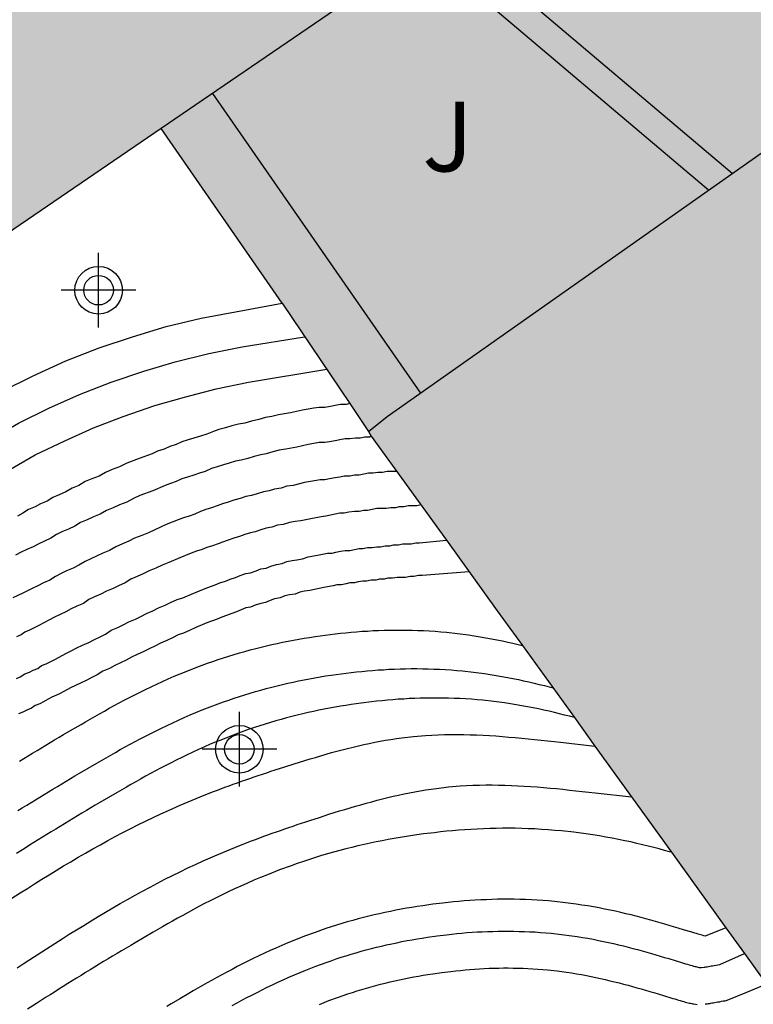
# Model space of a CAD drawing. Units: metres. Extents: x 582043 to 582395, y 4797290 to 4797540.
# Drawn here: x 582209 to 582217, y 4797354 to 4797364 of the extents above; entities that cross this region are included whole.
import ezdxf

# ---------------------------------------------------------------- set-up
doc = ezdxf.new("R2010")
doc.units = ezdxf.units.M
for name, color, linetype in [('060117', 9, 'Continuous'), ('060141', 9, 'Continuous'), ('070105', 6, 'Continuous'), ('070116', 6, 'Continuous'), ('080118', 9, 'Continuous'), ('100301', 7, 'Continuous'), ('990501', 21, 'Continuous'), ('Centroides', 1, 'Continuous')]:
    doc.layers.add(name, color=color, linetype=linetype)
doc.layers.add('080111', color=7, linetype='Continuous', lineweight=30)
doc.styles.add('ARIAL', font='arial.ttf', dxfattribs={"height": 1})

# ---------------------------------------------------------------- blocks, each defined once
blk = doc.blocks.new('Centroide')
for points in [[(0, -0.402), (0, 0.402)], [(0.402, 0), (-0.402, 0)]]:
    blk.add_lwpolyline(points)
for radius in [0.256, 0.159]:
    blk.add_circle((0, 0), radius)

msp = doc.modelspace()

# ---------------------------------------------------------------- hatches: boundary and pattern name
at = {"layer": '990501'}
h = msp.add_hatch(color=256, dxfattribs=at)
h.paths.add_polyline_path([(582310.848, 4797461.983), (582306.822, 4797459.147), (582286.09, 4797441.82), (582276.93, 4797434.16), (582277.25, 4797433.84), (582267.29, 4797425.45), (582267.66, 4797422.29), (582248.08, 4797405.66), (582248.7, 4797402.97), (582248.01, 4797402.43), (582223.37, 4797384.97), (582199.64, 4797368.96), (582206.58, 4797361.15), (582206.9, 4797360.79), (582210.508, 4797363.253), (582211.81, 4797361.37), (582212.54, 4797360.29), (582212.74, 4797359.99), (582212.94, 4797360.15), (582229.27, 4797371.65), (582228.64, 4797372.52), (582251.19, 4797387.98), (582260.91, 4797394.65), (582260.74, 4797394.87), (582281.93, 4797407.11), (582279, 4797411.94), (582276.08, 4797416.78), (582277.93, 4797417.86), (582279.78, 4797418.94), (582285.23, 4797422.14), (582285.82, 4797422.49), (582287.77, 4797419.31), (582289.45, 4797420.52), (582292.15, 4797422.53), (582294.144, 4797424.013), (582292.6, 4797426.15), (582294.1, 4797427.39), (582298.056, 4797430.674), (582305.673, 4797436.996), (582323.09, 4797438.567), (582322.735, 4797439.248), (582322.707, 4797439.302), (582321.301, 4797442.032), (582321.3, 4797442.033), (582320.619, 4797443.327), (582319.186, 4797446.048), (582318.552, 4797447.31), (582318.55, 4797447.313), (582317.115, 4797450.002), (582316.496, 4797451.186), (582316.484, 4797451.209), (582315.326, 4797453.407), (582314.416, 4797455.142), (582312.86, 4797458.108), (582312.311, 4797459.153), (582312.294, 4797459.185)], flags=0)
h.paths.add_polyline_path([(582244.561, 4797390.069), (582241.099, 4797387.701), (582238.6, 4797391.28), (582242.17, 4797393.68)], flags=0)
h.paths.add_polyline_path([(582232.722, 4797381.968), (582230.36, 4797385.57), (582226.68, 4797383.14), (582229.208, 4797379.563)], flags=0)
h.paths.add_polyline_path([(582220.86, 4797373.85), (582218.42, 4797377.55), (582214.8, 4797375.05), (582217.351, 4797371.449)], flags=0)
h.paths.add_polyline_path([(582305.459, 4797437.827), (582299.602, 4797432.927), (582293.576, 4797440.13), (582299.372, 4797445.029)], flags=0)
msp.add_hatch(color=256, dxfattribs=at).paths.add_polyline_path([(582212.74, 4797359.99), (582212.94, 4797360.15), (582229.27, 4797371.65), (582228.64, 4797372.52), (582251.19, 4797387.98), (582260.91, 4797394.65), (582280.54, 4797368.21), (582282.682, 4797365.328), (582282.656, 4797365.313), (582282.737, 4797365.171), (582281.248, 4797364.333), (582275.617, 4797361.167), (582275.519, 4797361.32), (582274.01, 4797363.66), (582273.43, 4797363.23), (582264.836, 4797356.907), (582263.893, 4797357.222), (582263.87, 4797356.791), (582263.322, 4797356.367), (582262.901, 4797356.758), (582262.808, 4797356.844), (582260.883, 4797355.408), (582260.903, 4797355.32), (582261.028, 4797354.769), (582260.38, 4797354.3), (582260.099, 4797354.543), (582260.097, 4797353.557), (582239.324, 4797338.724), (582237.981, 4797339.066), (582236.72, 4797338.979), (582236.691, 4797338.978), (582236.663, 4797338.977), (582236.634, 4797338.975), (582236.605, 4797338.974), (582236.576, 4797338.973), (582236.548, 4797338.972), (582236.519, 4797338.971), (582236.49, 4797338.971), (582236.462, 4797338.97), (582236.433, 4797338.97), (582236.404, 4797338.97), (582236.376, 4797338.97), (582236.347, 4797338.97), (582236.319, 4797338.971), (582236.291, 4797338.972), (582236.262, 4797338.973), (582236.234, 4797338.975), (582236.206, 4797338.977), (582236.178, 4797338.979), (582236.15, 4797338.982), (582236.122, 4797338.986), (582236.094, 4797338.99), (582236.045, 4797338.997), (582235.996, 4797339.007), (582235.975, 4797339.011), (582235.954, 4797339.016), (582235.933, 4797339.021), (582235.912, 4797339.026), (582235.891, 4797339.031), (582235.87, 4797339.037), (582235.849, 4797339.043), (582235.828, 4797339.049), (582235.807, 4797339.055), (582235.787, 4797339.061), (582235.766, 4797339.068), (582235.745, 4797339.075), (582235.725, 4797339.081), (582235.704, 4797339.088), (582235.683, 4797339.095), (582235.663, 4797339.102), (582235.642, 4797339.11), (582235.621, 4797339.117), (582235.601, 4797339.124), (582235.58, 4797339.131), (582235.56, 4797339.139), (582235.356, 4797339.211), (582234.698, 4797338.673), (582233.269, 4797340.415), (582230.26, 4797338.267), (582228.002, 4797341.429), (582226.221, 4797340.179), (582225.09, 4797341.777), (582226.821, 4797343.085), (582225.285, 4797345.306), (582223.468, 4797344.073), (582222.33, 4797345.657), (582222.675, 4797345.887), (582223.159, 4797346.21), (582224.151, 4797346.871), (582223.59, 4797347.685), (582222.738, 4797348.923), (582222.563, 4797349.177), (582222.451, 4797349.339), (582221.389, 4797348.646), (582221.069, 4797348.437), (582221.029, 4797348.492), (582218.641, 4797351.803), (582218.189, 4797352.429), (582217.969, 4797352.734), (582217.496, 4797353.39), (582217.027, 4797354.04), (582216.79, 4797354.369), (582216.589, 4797354.647), (582216.003, 4797355.46), (582215.179, 4797356.602), (582214.957, 4797356.91), (582214.398, 4797357.685), (582214.127, 4797358.061), (582213.58, 4797358.82), (582212.77, 4797359.94)], flags=0)

# ---------------------------------------------------------------- linework, layer by layer
at = {"layer": '060117', "flags": 128}
for points in [[(582207.713, 4797359.748), (582208.13, 4797360.03), (582208.46, 4797360.23), (582208.79, 4797360.42), (582209.13, 4797360.59), (582209.48, 4797360.75), (582209.84, 4797360.89), (582210.2, 4797361.01), (582210.56, 4797361.12), (582210.94, 4797361.21), (582211.31, 4797361.28), (582211.81, 4797361.37)], [(582216.003, 4797355.46), (582215.983, 4797355.466), (582215.926, 4797355.481), (582215.869, 4797355.497), (582215.811, 4797355.512), (582215.751, 4797355.527), (582215.69, 4797355.542), (582215.628, 4797355.556), (582215.564, 4797355.571), (582215.499, 4797355.585), (582215.433, 4797355.598), (582215.365, 4797355.611), (582215.297, 4797355.624), (582215.226, 4797355.636), (582215.155, 4797355.647), (582215.082, 4797355.658), (582214.95, 4797355.676), (582214.818, 4797355.69), (582214.746, 4797355.696), (582214.674, 4797355.702), (582214.603, 4797355.707), (582214.532, 4797355.711), (582214.461, 4797355.714), (582214.391, 4797355.716), (582214.321, 4797355.718), (582214.252, 4797355.719), (582214.183, 4797355.718), (582214.114, 4797355.717), (582214.046, 4797355.716), (582213.978, 4797355.713), (582213.911, 4797355.71), (582213.844, 4797355.707), (582213.777, 4797355.702), (582213.711, 4797355.697), (582213.645, 4797355.692), (582213.58, 4797355.686), (582213.515, 4797355.679), (582213.451, 4797355.671), (582213.332, 4797355.657), (582213.214, 4797355.64), (582213.149, 4797355.63), (582213.083, 4797355.62), (582213.018, 4797355.609), (582212.953, 4797355.598), (582212.888, 4797355.585), (582212.822, 4797355.572), (582212.757, 4797355.558), (582212.692, 4797355.544), (582212.626, 4797355.529), (582212.561, 4797355.513), (582212.495, 4797355.497), (582212.43, 4797355.48), (582212.365, 4797355.462), (582212.3, 4797355.443), (582212.234, 4797355.424), (582212.169, 4797355.404), (582212.104, 4797355.383), (582212.039, 4797355.362), (582211.974, 4797355.339), (582211.909, 4797355.316), (582211.781, 4797355.27), (582211.653, 4797355.219), (582211.579, 4797355.189), (582211.507, 4797355.159), (582211.436, 4797355.128), (582211.366, 4797355.097), (582211.297, 4797355.065), (582211.23, 4797355.034), (582211.165, 4797355.002), (582211.1, 4797354.97), (582211.037, 4797354.938), (582210.975, 4797354.907), (582210.915, 4797354.875), (582210.855, 4797354.843), (582210.797, 4797354.812), (582210.74, 4797354.781), (582210.684, 4797354.75), (582210.63, 4797354.719), (582210.576, 4797354.689), (582210.523, 4797354.659), (582210.472, 4797354.629), (582210.421, 4797354.6), (582210.325, 4797354.543), (582210.229, 4797354.487), (582210.18, 4797354.458), (582210.131, 4797354.429), (582210.082, 4797354.4), (582210.033, 4797354.371), (582209.985, 4797354.342), (582209.936, 4797354.313), (582209.888, 4797354.283), (582209.839, 4797354.254), (582209.791, 4797354.224), (582209.742, 4797354.195), (582209.694, 4797354.165), (582209.646, 4797354.135), (582209.598, 4797354.106), (582209.55, 4797354.076), (582209.502, 4797354.046), (582209.454, 4797354.016), (582209.407, 4797353.986), (582209.359, 4797353.956), (582209.311, 4797353.926), (582209.264, 4797353.895), (582209.167, 4797353.833), (582209.069, 4797353.771)], [(582216.589, 4797354.647), (582216.365, 4797354.558), (582216.352, 4797354.561), (582216.332, 4797354.567), (582216.319, 4797354.57), (582216.305, 4797354.574), (582216.29, 4797354.579), (582216.272, 4797354.584), (582216.254, 4797354.59), (582216.233, 4797354.596), (582216.211, 4797354.603), (582216.143, 4797354.623), (582216.074, 4797354.644), (582216.026, 4797354.659), (582215.979, 4797354.673), (582215.93, 4797354.687), (582215.881, 4797354.701), (582215.831, 4797354.716), (582215.78, 4797354.73), (582215.728, 4797354.744), (582215.675, 4797354.758), (582215.622, 4797354.772), (582215.567, 4797354.785), (582215.512, 4797354.799), (582215.456, 4797354.812), (582215.399, 4797354.825), (582215.342, 4797354.837), (582215.283, 4797354.849), (582215.224, 4797354.861), (582215.163, 4797354.872), (582215.102, 4797354.883), (582215.039, 4797354.892), (582214.976, 4797354.902), (582214.86, 4797354.917), (582214.742, 4797354.93), (582214.68, 4797354.936), (582214.618, 4797354.941), (582214.555, 4797354.945), (582214.494, 4797354.948), (582214.432, 4797354.951), (582214.371, 4797354.953), (582214.31, 4797354.954), (582214.249, 4797354.955), (582214.188, 4797354.955), (582214.128, 4797354.954), (582214.068, 4797354.953), (582214.008, 4797354.95), (582213.949, 4797354.948), (582213.89, 4797354.945), (582213.831, 4797354.942), (582213.772, 4797354.937), (582213.714, 4797354.932), (582213.656, 4797354.927), (582213.598, 4797354.921), (582213.541, 4797354.914), (582213.433, 4797354.901), (582213.325, 4797354.885), (582213.266, 4797354.877), (582213.208, 4797354.867), (582213.15, 4797354.857), (582213.092, 4797354.847), (582213.034, 4797354.836), (582212.976, 4797354.824), (582212.918, 4797354.812), (582212.86, 4797354.799), (582212.802, 4797354.786), (582212.744, 4797354.772), (582212.686, 4797354.757), (582212.628, 4797354.742), (582212.57, 4797354.726), (582212.512, 4797354.71), (582212.455, 4797354.693), (582212.397, 4797354.675), (582212.339, 4797354.657), (582212.282, 4797354.638), (582212.225, 4797354.618), (582212.167, 4797354.598), (582212.052, 4797354.556), (582211.937, 4797354.51), (582211.871, 4797354.484), (582211.807, 4797354.457), (582211.744, 4797354.429), (582211.681, 4797354.401), (582211.62, 4797354.373), (582211.559, 4797354.344), (582211.5, 4797354.316), (582211.441, 4797354.287), (582211.384, 4797354.258), (582211.327, 4797354.229), (582211.271, 4797354.199), (582211.216, 4797354.17), (582211.162, 4797354.141), (582211.109, 4797354.112), (582211.056, 4797354.083), (582211.004, 4797354.054), (582210.953, 4797354.025), (582210.903, 4797353.996), (582210.854, 4797353.968), (582210.805, 4797353.939), (582210.71, 4797353.884), (582210.616, 4797353.829), (582210.568, 4797353.801)]]:
    msp.add_lwpolyline(points, dxfattribs=at)
at = {"layer": '060141', "flags": 128}
for points in [[(582207.944, 4797359.432), (582208.34, 4797359.7), (582208.66, 4797359.9), (582208.97, 4797360.08), (582209.3, 4797360.24), (582209.63, 4797360.39), (582209.97, 4797360.52), (582210.32, 4797360.64), (582210.66, 4797360.74), (582211.02, 4797360.83), (582211.38, 4797360.9), (582212.053, 4797361.01)], [(582208.172, 4797359.121), (582208.55, 4797359.37), (582208.86, 4797359.57), (582209.15, 4797359.74), (582209.47, 4797359.89), (582209.78, 4797360.03), (582210.1, 4797360.15), (582210.44, 4797360.27), (582210.76, 4797360.36), (582211.1, 4797360.45), (582211.45, 4797360.52), (582212.29, 4797360.66)], [(582212.54, 4797360.29), (582212.5, 4797360.28), (582212.44, 4797360.28), (582212.38, 4797360.27), (582212.33, 4797360.26), (582212.27, 4797360.25), (582212.21, 4797360.25), (582212.15, 4797360.24), (582212.09, 4797360.23), (582212.03, 4797360.22), (582211.9, 4797360.19), (582211.77, 4797360.17), (582211.7, 4797360.15), (582211.63, 4797360.14), (582211.56, 4797360.12), (582211.48, 4797360.1), (582211.41, 4797360.08), (582211.34, 4797360.07), (582211.27, 4797360.05), (582211.2, 4797360.03), (582211.13, 4797360.01), (582211.07, 4797359.99), (582211, 4797359.96), (582210.93, 4797359.94), (582210.86, 4797359.92), (582210.8, 4797359.9), (582210.73, 4797359.88), (582210.67, 4797359.85), (582210.6, 4797359.83), (582210.54, 4797359.8), (582210.47, 4797359.78), (582210.41, 4797359.75), (582210.27, 4797359.7), (582210.14, 4797359.65), (582210.06, 4797359.61), (582209.98, 4797359.58), (582209.91, 4797359.55), (582209.84, 4797359.51), (582209.76, 4797359.48), (582209.69, 4797359.45), (582209.62, 4797359.41), (582209.55, 4797359.38), (582209.48, 4797359.34), (582209.41, 4797359.31), (582209.34, 4797359.28), (582209.28, 4797359.24), (582209.21, 4797359.21), (582209.15, 4797359.18), (582209.08, 4797359.15), (582209.02, 4797359.11), (582208.96, 4797359.08)], [(582212.77, 4797359.94), (582212.75, 4797359.93), (582212.7, 4797359.93), (582212.65, 4797359.92), (582212.6, 4797359.92), (582212.54, 4797359.91), (582212.49, 4797359.91), (582212.43, 4797359.9), (582212.38, 4797359.89), (582212.32, 4797359.88), (582212.27, 4797359.87), (582212.21, 4797359.87), (582212.15, 4797359.86), (582212.09, 4797359.85), (582211.97, 4797359.82), (582211.85, 4797359.8), (582211.78, 4797359.79), (582211.71, 4797359.77), (582211.64, 4797359.75), (582211.58, 4797359.74), (582211.51, 4797359.72), (582211.44, 4797359.7), (582211.37, 4797359.68), (582211.31, 4797359.67), (582211.24, 4797359.65), (582211.18, 4797359.63), (582211.11, 4797359.61), (582211.05, 4797359.59), (582210.98, 4797359.56), (582210.92, 4797359.54), (582210.86, 4797359.52), (582210.79, 4797359.5), (582210.73, 4797359.48), (582210.67, 4797359.45), (582210.61, 4797359.43), (582210.55, 4797359.41), (582210.42, 4797359.35), (582210.28, 4797359.3), (582210.21, 4797359.27), (582210.14, 4797359.23), (582210.06, 4797359.2), (582209.99, 4797359.17), (582209.92, 4797359.14), (582209.85, 4797359.1), (582209.78, 4797359.07), (582209.71, 4797359.04), (582209.64, 4797359.01), (582209.58, 4797358.97), (582209.51, 4797358.94), (582209.44, 4797358.91), (582209.38, 4797358.88), (582209.32, 4797358.84), (582209.25, 4797358.81), (582209.19, 4797358.78), (582209.13, 4797358.75), (582209.06, 4797358.72), (582209, 4797358.69), (582208.94, 4797358.66)], [(582213.045, 4797359.56), (582212.99, 4797359.56), (582212.94, 4797359.56), (582212.89, 4797359.55), (582212.84, 4797359.55), (582212.79, 4797359.54), (582212.74, 4797359.54), (582212.69, 4797359.53), (582212.64, 4797359.52), (582212.59, 4797359.52), (582212.54, 4797359.51), (582212.48, 4797359.51), (582212.43, 4797359.5), (582212.38, 4797359.49), (582212.32, 4797359.48), (582212.27, 4797359.47), (582212.22, 4797359.47), (582212.16, 4797359.46), (582212.05, 4797359.44), (582211.93, 4797359.41), (582211.86, 4797359.4), (582211.8, 4797359.38), (582211.73, 4797359.37), (582211.67, 4797359.35), (582211.61, 4797359.34), (582211.54, 4797359.32), (582211.48, 4797359.3), (582211.42, 4797359.29), (582211.36, 4797359.27), (582211.29, 4797359.25), (582211.23, 4797359.23), (582211.17, 4797359.21), (582211.11, 4797359.19), (582211.05, 4797359.17), (582210.99, 4797359.15), (582210.93, 4797359.13), (582210.87, 4797359.1), (582210.81, 4797359.08), (582210.75, 4797359.06), (582210.69, 4797359.04), (582210.56, 4797358.99), (582210.44, 4797358.93), (582210.37, 4797358.9), (582210.3, 4797358.87), (582210.22, 4797358.84), (582210.16, 4797358.81), (582210.09, 4797358.78), (582210.02, 4797358.75), (582209.95, 4797358.71), (582209.88, 4797358.68), (582209.82, 4797358.65), (582209.75, 4797358.62), (582209.69, 4797358.59), (582209.62, 4797358.55), (582209.56, 4797358.52), (582209.49, 4797358.49), (582209.43, 4797358.46), (582209.37, 4797358.43), (582209.31, 4797358.39), (582209.24, 4797358.36), (582209.18, 4797358.33), (582209.12, 4797358.3), (582209.02, 4797358.25), (582208.91, 4797358.2)], [(582213.306, 4797359.199), (582213.26, 4797359.19), (582213.21, 4797359.19), (582213.17, 4797359.19), (582213.12, 4797359.18), (582213.07, 4797359.18), (582213.03, 4797359.17), (582212.98, 4797359.17), (582212.93, 4797359.16), (582212.88, 4797359.16), (582212.83, 4797359.16), (582212.78, 4797359.15), (582212.73, 4797359.14), (582212.69, 4797359.14), (582212.64, 4797359.13), (582212.59, 4797359.13), (582212.53, 4797359.12), (582212.48, 4797359.11), (582212.43, 4797359.11), (582212.38, 4797359.1), (582212.33, 4797359.09), (582212.28, 4797359.08), (582212.23, 4797359.07), (582212.12, 4797359.05), (582212.01, 4797359.03), (582211.95, 4797359.02), (582211.89, 4797359.01), (582211.82, 4797358.99), (582211.76, 4797358.98), (582211.7, 4797358.96), (582211.64, 4797358.95), (582211.58, 4797358.93), (582211.52, 4797358.91), (582211.47, 4797358.9), (582211.41, 4797358.88), (582211.35, 4797358.86), (582211.29, 4797358.84), (582211.23, 4797358.82), (582211.17, 4797358.8), (582211.12, 4797358.78), (582211.06, 4797358.76), (582211, 4797358.74), (582210.95, 4797358.72), (582210.89, 4797358.7), (582210.83, 4797358.68), (582210.71, 4797358.63), (582210.59, 4797358.58), (582210.52, 4797358.55), (582210.45, 4797358.52), (582210.38, 4797358.49), (582210.32, 4797358.46), (582210.25, 4797358.43), (582210.18, 4797358.4), (582210.12, 4797358.36), (582210.05, 4797358.33), (582209.99, 4797358.3), (582209.92, 4797358.27), (582209.86, 4797358.24), (582209.79, 4797358.21), (582209.73, 4797358.18), (582209.67, 4797358.14), (582209.6, 4797358.11), (582209.54, 4797358.08), (582209.48, 4797358.05), (582209.42, 4797358.02), (582209.36, 4797357.99), (582209.3, 4797357.96), (582209.19, 4797357.9), (582209.09, 4797357.85), (582209.04, 4797357.83), (582209, 4797357.8), (582208.95, 4797357.78)], [(582208.95, 4797357.33), (582208.99, 4797357.35), (582209.04, 4797357.38), (582209.09, 4797357.4), (582209.13, 4797357.42), (582209.18, 4797357.44), (582209.22, 4797357.47), (582209.27, 4797357.49), (582209.37, 4797357.54), (582209.48, 4797357.6), (582209.54, 4797357.63), (582209.6, 4797357.66), (582209.66, 4797357.69), (582209.73, 4797357.72), (582209.79, 4797357.75), (582209.85, 4797357.78), (582209.91, 4797357.81), (582209.97, 4797357.85), (582210.04, 4797357.88), (582210.1, 4797357.91), (582210.16, 4797357.94), (582210.23, 4797357.97), (582210.29, 4797358), (582210.35, 4797358.03), (582210.42, 4797358.06), (582210.48, 4797358.09), (582210.55, 4797358.12), (582210.61, 4797358.15), (582210.68, 4797358.18), (582210.74, 4797358.2), (582210.86, 4797358.25), (582210.98, 4797358.3), (582211.04, 4797358.32), (582211.09, 4797358.34), (582211.14, 4797358.36), (582211.2, 4797358.38), (582211.25, 4797358.4), (582211.31, 4797358.42), (582211.36, 4797358.44), (582211.42, 4797358.46), (582211.47, 4797358.47), (582211.53, 4797358.49), (582211.58, 4797358.51), (582211.64, 4797358.52), (582211.69, 4797358.54), (582211.75, 4797358.56), (582211.81, 4797358.57), (582211.86, 4797358.59), (582211.92, 4797358.6), (582211.97, 4797358.61), (582212.03, 4797358.62), (582212.09, 4797358.64), (582212.19, 4797358.66), (582212.3, 4797358.68), (582212.35, 4797358.68), (582212.39, 4797358.69), (582212.44, 4797358.7), (582212.49, 4797358.71), (582212.54, 4797358.71), (582212.59, 4797358.72), (582212.64, 4797358.73), (582212.68, 4797358.73), (582212.73, 4797358.74), (582212.78, 4797358.74), (582212.83, 4797358.75), (582212.87, 4797358.75), (582212.92, 4797358.76), (582212.97, 4797358.76), (582213.01, 4797358.77), (582213.06, 4797358.77), (582213.11, 4797358.78), (582213.16, 4797358.78), (582213.2, 4797358.78), (582213.25, 4797358.79), (582213.29, 4797358.79), (582213.58, 4797358.82)], [(582213.826, 4797358.48), (582213.32, 4797358.44), (582213.28, 4797358.44), (582213.23, 4797358.43), (582213.19, 4797358.43), (582213.14, 4797358.42), (582213.09, 4797358.42), (582213.05, 4797358.42), (582213, 4797358.41), (582212.95, 4797358.41), (582212.91, 4797358.4), (582212.86, 4797358.4), (582212.82, 4797358.39), (582212.77, 4797358.39), (582212.72, 4797358.38), (582212.68, 4797358.38), (582212.63, 4797358.37), (582212.59, 4797358.36), (582212.54, 4797358.36), (582212.5, 4797358.35), (582212.45, 4797358.34), (582212.4, 4797358.34), (582212.36, 4797358.33), (582212.26, 4797358.31), (582212.16, 4797358.29), (582212.11, 4797358.28), (582212.05, 4797358.27), (582212, 4797358.26), (582211.95, 4797358.24), (582211.89, 4797358.23), (582211.84, 4797358.22), (582211.79, 4797358.2), (582211.73, 4797358.19), (582211.68, 4797358.17), (582211.63, 4797358.15), (582211.58, 4797358.14), (582211.52, 4797358.12), (582211.47, 4797358.1), (582211.42, 4797358.09), (582211.37, 4797358.07), (582211.32, 4797358.05), (582211.27, 4797358.03), (582211.21, 4797358.01), (582211.16, 4797357.99), (582211.11, 4797357.97), (582211, 4797357.93), (582210.88, 4797357.88), (582210.82, 4797357.85), (582210.75, 4797357.82), (582210.69, 4797357.8), (582210.63, 4797357.77), (582210.57, 4797357.74), (582210.5, 4797357.71), (582210.44, 4797357.68), (582210.38, 4797357.65), (582210.32, 4797357.62), (582210.25, 4797357.59), (582210.19, 4797357.56), (582210.13, 4797357.53), (582210.07, 4797357.5), (582210.01, 4797357.47), (582209.95, 4797357.44), (582209.88, 4797357.41), (582209.82, 4797357.37), (582209.76, 4797357.34), (582209.7, 4797357.31), (582209.64, 4797357.28), (582209.53, 4797357.23), (582209.42, 4797357.17), (582209.38, 4797357.15), (582209.33, 4797357.13), (582209.29, 4797357.11), (582209.24, 4797357.08), (582209.2, 4797357.06), (582209.15, 4797357.04), (582209.11, 4797357.01), (582209.06, 4797356.99), (582209.02, 4797356.97), (582208.97, 4797356.95)], [(582208.982, 4797356.442), (582209.029, 4797356.471), (582209.076, 4797356.499), (582209.123, 4797356.528), (582209.171, 4797356.557), (582209.218, 4797356.585), (582209.265, 4797356.614), (582209.313, 4797356.642), (582209.361, 4797356.671), (582209.408, 4797356.699), (582209.456, 4797356.727), (582209.55, 4797356.782), (582209.645, 4797356.837), (582209.694, 4797356.866), (582209.743, 4797356.894), (582209.793, 4797356.923), (582209.844, 4797356.952), (582209.896, 4797356.981), (582209.949, 4797357.01), (582210.002, 4797357.039), (582210.056, 4797357.068), (582210.111, 4797357.097), (582210.167, 4797357.127), (582210.224, 4797357.156), (582210.281, 4797357.185), (582210.34, 4797357.214), (582210.399, 4797357.242), (582210.46, 4797357.271), (582210.521, 4797357.299), (582210.584, 4797357.327), (582210.647, 4797357.355), (582210.711, 4797357.381), (582210.777, 4797357.407), (582210.892, 4797357.453), (582211.007, 4797357.495), (582211.065, 4797357.515), (582211.122, 4797357.535), (582211.179, 4797357.554), (582211.237, 4797357.572), (582211.295, 4797357.59), (582211.352, 4797357.607), (582211.41, 4797357.623), (582211.468, 4797357.639), (582211.526, 4797357.654), (582211.584, 4797357.669), (582211.642, 4797357.683), (582211.7, 4797357.696), (582211.758, 4797357.709), (582211.816, 4797357.721), (582211.874, 4797357.733), (582211.932, 4797357.744), (582211.99, 4797357.754), (582212.048, 4797357.764), (582212.106, 4797357.774), (582212.165, 4797357.782), (582212.273, 4797357.798), (582212.381, 4797357.811), (582212.438, 4797357.818), (582212.496, 4797357.824), (582212.554, 4797357.829), (582212.612, 4797357.834), (582212.671, 4797357.839), (582212.73, 4797357.842), (582212.789, 4797357.846), (582212.848, 4797357.848), (582212.908, 4797357.851), (582212.968, 4797357.852), (582213.028, 4797357.853), (582213.089, 4797357.853), (582213.15, 4797357.852), (582213.211, 4797357.851), (582213.272, 4797357.849), (582213.334, 4797357.846), (582213.395, 4797357.843), (582213.458, 4797357.839), (582213.52, 4797357.834), (582213.582, 4797357.828), (582213.7, 4797357.815), (582213.816, 4797357.8), (582213.879, 4797357.79), (582213.942, 4797357.781), (582214.003, 4797357.77), (582214.064, 4797357.759), (582214.123, 4797357.747), (582214.182, 4797357.735), (582214.239, 4797357.723), (582214.296, 4797357.71), (582214.352, 4797357.697), (582214.398, 4797357.685)], [(582208.966, 4797355.91), (582209.013, 4797355.939), (582209.06, 4797355.968), (582209.107, 4797355.997), (582209.154, 4797356.026), (582209.201, 4797356.055), (582209.248, 4797356.083), (582209.295, 4797356.112), (582209.343, 4797356.141), (582209.39, 4797356.169), (582209.437, 4797356.198), (582209.485, 4797356.226), (582209.533, 4797356.255), (582209.58, 4797356.283), (582209.628, 4797356.311), (582209.722, 4797356.366), (582209.817, 4797356.421), (582209.866, 4797356.45), (582209.915, 4797356.478), (582209.965, 4797356.507), (582210.016, 4797356.536), (582210.068, 4797356.565), (582210.121, 4797356.594), (582210.174, 4797356.623), (582210.228, 4797356.652), (582210.283, 4797356.681), (582210.339, 4797356.711), (582210.396, 4797356.74), (582210.453, 4797356.769), (582210.512, 4797356.798), (582210.571, 4797356.826), (582210.632, 4797356.855), (582210.693, 4797356.883), (582210.756, 4797356.911), (582210.819, 4797356.939), (582210.883, 4797356.966), (582210.949, 4797356.992), (582211.064, 4797357.038), (582211.179, 4797357.079), (582211.237, 4797357.099), (582211.294, 4797357.119), (582211.351, 4797357.138), (582211.409, 4797357.156), (582211.467, 4797357.174), (582211.524, 4797357.191), (582211.582, 4797357.207), (582211.64, 4797357.223), (582211.698, 4797357.238), (582211.756, 4797357.253), (582211.814, 4797357.267), (582211.872, 4797357.28), (582211.93, 4797357.293), (582211.988, 4797357.305), (582212.046, 4797357.317), (582212.104, 4797357.328), (582212.162, 4797357.338), (582212.22, 4797357.348), (582212.278, 4797357.358), (582212.337, 4797357.366), (582212.445, 4797357.382), (582212.553, 4797357.395), (582212.61, 4797357.402), (582212.668, 4797357.408), (582212.726, 4797357.413), (582212.784, 4797357.418), (582212.843, 4797357.423), (582212.902, 4797357.426), (582212.961, 4797357.43), (582213.02, 4797357.432), (582213.08, 4797357.435), (582213.14, 4797357.436), (582213.2, 4797357.437), (582213.261, 4797357.437), (582213.322, 4797357.436), (582213.383, 4797357.435), (582213.444, 4797357.433), (582213.506, 4797357.43), (582213.567, 4797357.427), (582213.63, 4797357.423), (582213.692, 4797357.418), (582213.754, 4797357.412), (582213.872, 4797357.399), (582213.988, 4797357.384), (582214.051, 4797357.374), (582214.114, 4797357.365), (582214.175, 4797357.354), (582214.236, 4797357.343), (582214.295, 4797357.331), (582214.354, 4797357.319), (582214.411, 4797357.307), (582214.468, 4797357.294), (582214.524, 4797357.281), (582214.579, 4797357.267), (582214.634, 4797357.254), (582214.687, 4797357.24), (582214.727, 4797357.23)], [(582214.957, 4797356.91), (582214.905, 4797356.924), (582214.852, 4797356.938), (582214.797, 4797356.951), (582214.742, 4797356.965), (582214.686, 4797356.978), (582214.629, 4797356.991), (582214.572, 4797357.003), (582214.513, 4797357.015), (582214.454, 4797357.027), (582214.393, 4797357.038), (582214.332, 4797357.049), (582214.269, 4797357.058), (582214.206, 4797357.068), (582214.09, 4797357.083), (582213.972, 4797357.096), (582213.91, 4797357.102), (582213.848, 4797357.107), (582213.785, 4797357.111), (582213.724, 4797357.114), (582213.662, 4797357.117), (582213.601, 4797357.119), (582213.54, 4797357.12), (582213.479, 4797357.121), (582213.418, 4797357.121), (582213.358, 4797357.12), (582213.298, 4797357.119), (582213.238, 4797357.116), (582213.179, 4797357.114), (582213.12, 4797357.11), (582213.061, 4797357.107), (582213.002, 4797357.102), (582212.944, 4797357.097), (582212.886, 4797357.092), (582212.828, 4797357.086), (582212.771, 4797357.079), (582212.663, 4797357.066), (582212.555, 4797357.05), (582212.496, 4797357.042), (582212.438, 4797357.032), (582212.38, 4797357.022), (582212.322, 4797357.012), (582212.264, 4797357.001), (582212.206, 4797356.989), (582212.148, 4797356.977), (582212.09, 4797356.964), (582212.032, 4797356.951), (582211.974, 4797356.937), (582211.916, 4797356.922), (582211.858, 4797356.907), (582211.8, 4797356.891), (582211.742, 4797356.875), (582211.685, 4797356.858), (582211.627, 4797356.84), (582211.569, 4797356.822), (582211.512, 4797356.803), (582211.455, 4797356.784), (582211.397, 4797356.764), (582211.282, 4797356.722), (582211.167, 4797356.676), (582211.101, 4797356.65), (582211.037, 4797356.623), (582210.974, 4797356.595), (582210.911, 4797356.567), (582210.85, 4797356.539), (582210.789, 4797356.51), (582210.73, 4797356.482), (582210.671, 4797356.453), (582210.614, 4797356.424), (582210.557, 4797356.395), (582210.501, 4797356.365), (582210.446, 4797356.336), (582210.392, 4797356.307), (582210.339, 4797356.278), (582210.286, 4797356.249), (582210.234, 4797356.22), (582210.183, 4797356.191), (582210.133, 4797356.162), (582210.084, 4797356.134), (582210.035, 4797356.105), (582209.94, 4797356.05), (582209.846, 4797355.995), (582209.798, 4797355.967), (582209.751, 4797355.939), (582209.703, 4797355.91), (582209.655, 4797355.882), (582209.608, 4797355.853), (582209.561, 4797355.825), (582209.513, 4797355.796), (582209.466, 4797355.767), (582209.419, 4797355.739), (582209.372, 4797355.71), (582209.325, 4797355.681), (582209.278, 4797355.652), (582209.231, 4797355.623), (582209.184, 4797355.594), (582209.137, 4797355.565), (582209.09, 4797355.535), (582209.044, 4797355.506), (582208.997, 4797355.476), (582208.951, 4797355.447)], [(582208.85, 4797354.933), (582208.99, 4797355.023), (582209.067, 4797355.072), (582209.145, 4797355.121), (582209.223, 4797355.169), (582209.301, 4797355.217), (582209.379, 4797355.265), (582209.457, 4797355.313), (582209.536, 4797355.359), (582209.615, 4797355.406), (582209.694, 4797355.452), (582209.773, 4797355.497), (582209.853, 4797355.542), (582209.933, 4797355.586), (582210.014, 4797355.629), (582210.094, 4797355.672), (582210.175, 4797355.714), (582210.257, 4797355.755), (582210.339, 4797355.795), (582210.421, 4797355.835), (582210.503, 4797355.874), (582210.586, 4797355.911), (582210.713, 4797355.967), (582210.84, 4797356.021), (582210.884, 4797356.039), (582210.928, 4797356.057), (582210.972, 4797356.075), (582211.017, 4797356.092), (582211.061, 4797356.11), (582211.105, 4797356.127), (582211.15, 4797356.143), (582211.195, 4797356.16), (582211.239, 4797356.176), (582211.284, 4797356.193), (582211.329, 4797356.209), (582211.374, 4797356.224), (582211.419, 4797356.24), (582211.464, 4797356.256), (582211.509, 4797356.271), (582211.554, 4797356.286), (582211.6, 4797356.302), (582211.645, 4797356.317), (582211.69, 4797356.332), (582211.736, 4797356.347), (582211.838, 4797356.38), (582211.941, 4797356.413), (582211.998, 4797356.43), (582212.055, 4797356.448), (582212.113, 4797356.465), (582212.17, 4797356.482), (582212.228, 4797356.5), (582212.285, 4797356.516), (582212.343, 4797356.533), (582212.401, 4797356.548), (582212.516, 4797356.579), (582212.574, 4797356.593), (582212.632, 4797356.607), (582212.69, 4797356.62), (582212.749, 4797356.633), (582212.807, 4797356.644), (582212.865, 4797356.656), (582212.924, 4797356.666), (582212.982, 4797356.675), (582213.041, 4797356.684), (582213.099, 4797356.692), (582213.226, 4797356.707), (582213.354, 4797356.718), (582213.422, 4797356.722), (582213.491, 4797356.725), (582213.56, 4797356.728), (582213.629, 4797356.729), (582213.698, 4797356.729), (582213.767, 4797356.728), (582213.836, 4797356.726), (582213.905, 4797356.724), (582213.974, 4797356.721), (582214.043, 4797356.717), (582214.113, 4797356.712), (582214.182, 4797356.707), (582214.251, 4797356.701), (582214.321, 4797356.695), (582214.39, 4797356.689), (582214.46, 4797356.682), (582214.529, 4797356.674), (582214.599, 4797356.667), (582214.668, 4797356.659), (582214.738, 4797356.652), (582214.807, 4797356.644), (582215.179, 4797356.602)], [(582208.958, 4797354.217), (582209.021, 4797354.258), (582209.084, 4797354.299), (582209.224, 4797354.389), (582209.364, 4797354.479), (582209.441, 4797354.528), (582209.519, 4797354.577), (582209.597, 4797354.625), (582209.675, 4797354.673), (582209.753, 4797354.721), (582209.831, 4797354.769), (582209.91, 4797354.815), (582209.989, 4797354.862), (582210.068, 4797354.908), (582210.147, 4797354.953), (582210.227, 4797354.998), (582210.307, 4797355.042), (582210.388, 4797355.085), (582210.468, 4797355.128), (582210.549, 4797355.17), (582210.631, 4797355.211), (582210.713, 4797355.251), (582210.795, 4797355.291), (582210.877, 4797355.33), (582210.96, 4797355.367), (582211.087, 4797355.423), (582211.214, 4797355.477), (582211.258, 4797355.495), (582211.302, 4797355.513), (582211.346, 4797355.531), (582211.391, 4797355.548), (582211.435, 4797355.566), (582211.479, 4797355.583), (582211.524, 4797355.599), (582211.569, 4797355.616), (582211.613, 4797355.632), (582211.658, 4797355.649), (582211.703, 4797355.665), (582211.748, 4797355.68), (582211.793, 4797355.696), (582211.838, 4797355.712), (582211.883, 4797355.727), (582211.928, 4797355.742), (582211.974, 4797355.758), (582212.019, 4797355.773), (582212.064, 4797355.788), (582212.11, 4797355.803), (582212.212, 4797355.836), (582212.315, 4797355.869), (582212.372, 4797355.887), (582212.429, 4797355.905), (582212.487, 4797355.922), (582212.544, 4797355.939), (582212.602, 4797355.956), (582212.659, 4797355.972), (582212.717, 4797355.989), (582212.775, 4797356.004), (582212.832, 4797356.02), (582212.89, 4797356.035), (582212.948, 4797356.049), (582213.006, 4797356.063), (582213.064, 4797356.076), (582213.123, 4797356.089), (582213.181, 4797356.1), (582213.239, 4797356.112), (582213.298, 4797356.122), (582213.356, 4797356.131), (582213.415, 4797356.14), (582213.473, 4797356.148), (582213.6, 4797356.163), (582213.728, 4797356.174), (582213.796, 4797356.178), (582213.865, 4797356.181), (582213.934, 4797356.184), (582214.003, 4797356.185), (582214.072, 4797356.185), (582214.141, 4797356.184), (582214.21, 4797356.182), (582214.279, 4797356.18), (582214.348, 4797356.177), (582214.417, 4797356.173), (582214.487, 4797356.168), (582214.556, 4797356.163), (582214.625, 4797356.157), (582214.695, 4797356.151), (582214.764, 4797356.145), (582214.834, 4797356.138), (582214.903, 4797356.13), (582214.973, 4797356.123), (582215.042, 4797356.115), (582215.112, 4797356.108), (582215.181, 4797356.1), (582215.573, 4797356.056)], [(582211.274, 4797353.811), (582211.326, 4797353.839), (582211.378, 4797353.867), (582211.431, 4797353.895), (582211.485, 4797353.923), (582211.54, 4797353.951), (582211.595, 4797353.979), (582211.651, 4797354.007), (582211.707, 4797354.034), (582211.765, 4797354.061), (582211.823, 4797354.088), (582211.882, 4797354.114), (582211.942, 4797354.141), (582212.003, 4797354.166), (582212.064, 4797354.191), (582212.174, 4797354.234), (582212.284, 4797354.274), (582212.337, 4797354.293), (582212.391, 4797354.312), (582212.445, 4797354.33), (582212.499, 4797354.347), (582212.554, 4797354.363), (582212.608, 4797354.379), (582212.662, 4797354.395), (582212.717, 4797354.41), (582212.771, 4797354.424), (582212.826, 4797354.438), (582212.881, 4797354.451), (582212.935, 4797354.464), (582212.99, 4797354.476), (582213.045, 4797354.487), (582213.1, 4797354.498), (582213.155, 4797354.509), (582213.21, 4797354.519), (582213.264, 4797354.528), (582213.319, 4797354.537), (582213.374, 4797354.545), (582213.478, 4797354.56), (582213.582, 4797354.573), (582213.636, 4797354.579), (582213.69, 4797354.585), (582213.745, 4797354.59), (582213.8, 4797354.595), (582213.855, 4797354.599), (582213.911, 4797354.602), (582213.966, 4797354.605), (582214.022, 4797354.608), (582214.078, 4797354.609), (582214.134, 4797354.611), (582214.191, 4797354.612), (582214.248, 4797354.612), (582214.305, 4797354.612), (582214.362, 4797354.609), (582214.419, 4797354.608), (582214.477, 4797354.605), (582214.534, 4797354.602), (582214.592, 4797354.598), (582214.65, 4797354.593), (582214.708, 4797354.588), (582214.819, 4797354.576), (582214.929, 4797354.561), (582214.987, 4797354.553), (582215.046, 4797354.543), (582215.103, 4797354.534), (582215.16, 4797354.523), (582215.216, 4797354.512), (582215.271, 4797354.501), (582215.325, 4797354.489), (582215.379, 4797354.477), (582215.432, 4797354.465), (582215.485, 4797354.452), (582215.537, 4797354.439), (582215.588, 4797354.425), (582215.638, 4797354.412), (582215.688, 4797354.398), (582215.737, 4797354.385), (582215.786, 4797354.371), (582215.834, 4797354.357), (582215.881, 4797354.343), (582215.928, 4797354.329), (582215.974, 4797354.315), (582216.043, 4797354.295), (582216.111, 4797354.274), (582216.133, 4797354.267), (582216.154, 4797354.261), (582216.174, 4797354.255), (582216.192, 4797354.249), (582216.209, 4797354.244), (582216.225, 4797354.24), (582216.24, 4797354.235), (582216.253, 4797354.232), (582216.266, 4797354.229), (582216.286, 4797354.223), (582216.301, 4797354.22), (582216.313, 4797354.218), (582216.327, 4797354.219), (582216.353, 4797354.222), (582216.363, 4797354.224), (582216.374, 4797354.226), (582216.386, 4797354.228), (582216.4, 4797354.23), (582216.414, 4797354.233), (582216.43, 4797354.236), (582216.446, 4797354.239), (582216.464, 4797354.242), (582216.483, 4797354.246), (582216.502, 4797354.249), (582216.522, 4797354.253), (582216.79, 4797354.369)], [(582212.212, 4797353.822), (582212.315, 4797353.863), (582212.418, 4797353.901), (582212.468, 4797353.918), (582212.518, 4797353.935), (582212.568, 4797353.952), (582212.618, 4797353.968), (582212.668, 4797353.983), (582212.719, 4797353.998), (582212.769, 4797354.012), (582212.82, 4797354.026), (582212.87, 4797354.039), (582212.921, 4797354.052), (582212.972, 4797354.065), (582213.023, 4797354.076), (582213.074, 4797354.088), (582213.125, 4797354.098), (582213.176, 4797354.109), (582213.227, 4797354.118), (582213.278, 4797354.127), (582213.329, 4797354.136), (582213.381, 4797354.144), (582213.432, 4797354.152), (582213.53, 4797354.166), (582213.628, 4797354.178), (582213.679, 4797354.184), (582213.73, 4797354.189), (582213.781, 4797354.194), (582213.832, 4797354.199), (582213.883, 4797354.203), (582213.935, 4797354.206), (582213.986, 4797354.209), (582214.038, 4797354.211), (582214.09, 4797354.213), (582214.142, 4797354.214), (582214.194, 4797354.215), (582214.246, 4797354.215), (582214.299, 4797354.214), (582214.351, 4797354.213), (582214.404, 4797354.212), (582214.457, 4797354.209), (582214.51, 4797354.206), (582214.562, 4797354.203), (582214.616, 4797354.199), (582214.669, 4797354.194), (582214.771, 4797354.183), (582214.873, 4797354.169), (582214.927, 4797354.161), (582214.981, 4797354.152), (582215.034, 4797354.143), (582215.086, 4797354.133), (582215.138, 4797354.123), (582215.189, 4797354.112), (582215.24, 4797354.101), (582215.29, 4797354.09), (582215.34, 4797354.078), (582215.39, 4797354.066), (582215.438, 4797354.054), (582215.487, 4797354.041), (582215.535, 4797354.029), (582215.583, 4797354.016), (582215.63, 4797354.002), (582215.677, 4797353.989), (582215.723, 4797353.976), (582215.769, 4797353.962), (582215.814, 4797353.949), (582215.86, 4797353.935), (582215.928, 4797353.915), (582215.995, 4797353.894), (582216.017, 4797353.887), (582216.038, 4797353.881), (582216.059, 4797353.874), (582216.079, 4797353.868), (582216.098, 4797353.863), (582216.116, 4797353.858), (582216.134, 4797353.853), (582216.151, 4797353.848), (582216.166, 4797353.844), (582216.181, 4797353.84), (582216.195, 4797353.837), (582216.208, 4797353.834), (582216.221, 4797353.831), (582216.232, 4797353.829), (582216.242, 4797353.827), (582216.26, 4797353.824), (582216.28, 4797353.822)], [(582217.027, 4797354.04), (582216.812, 4797353.952), (582216.598, 4797353.863), (582216.578, 4797353.859), (582216.558, 4797353.856), (582216.539, 4797353.852), (582216.52, 4797353.848), (582216.502, 4797353.845), (582216.485, 4797353.842), (582216.469, 4797353.839), (582216.453, 4797353.836), (582216.438, 4797353.834), (582216.424, 4797353.831), (582216.411, 4797353.829), (582216.398, 4797353.828), (582216.386, 4797353.826), (582216.375, 4797353.825), (582216.365, 4797353.824)]]:
    msp.add_lwpolyline(points, dxfattribs=at)
at = {"layer": '070105', "flags": 128}
for points in [[(582280.17, 4797427.99), (582263.28, 4797414.04), (582264.82, 4797400.32), (582210.508, 4797363.253)], [(582216.402, 4797362.588), (582213.337, 4797365.183)], [(582211.06, 4797363.629), (582213.301, 4797360.404)]]:
    msp.add_lwpolyline(points, dxfattribs=at)
at = {"layer": '070116', "flags": 128}
msp.add_lwpolyline([(582216.655, 4797362.766), (582213.593, 4797365.358)], dxfattribs=at)
at = {"layer": '080111', "flags": 128}
for points in [[(582210.508, 4797363.253), (582206.9, 4797360.79)], [(582211.81, 4797361.37), (582210.508, 4797363.253)], [(582211.81, 4797361.37), (582212.54, 4797360.29), (582212.74, 4797359.99)], [(582212.74, 4797359.99), (582212.77, 4797359.94), (582213.58, 4797358.82), (582214.127, 4797358.061), (582214.398, 4797357.685), (582214.957, 4797356.91), (582215.179, 4797356.602), (582216.003, 4797355.46)], [(582216.003, 4797355.46), (582216.589, 4797354.647)], [(582216.589, 4797354.647), (582216.79, 4797354.369)], [(582216.79, 4797354.369), (582217.027, 4797354.04)]]:
    msp.add_lwpolyline(points, dxfattribs=at)
at = {"layer": '080118', "flags": 128}
msp.add_lwpolyline([(582212.74, 4797359.99), (582212.94, 4797360.15), (582229.27, 4797371.65), (582228.64, 4797372.52), (582251.19, 4797387.98), (582260.91, 4797394.65)], dxfattribs=at)

# ---------------------------------------------------------------- block references
at = {"layer": 'Centroides'}
msp.add_blockref('Centroide', (582209.834, 4797361.511), dxfattribs=at)
at = {"layer": 'Centroides', "rotation": 359.9987685839998}
msp.add_blockref('Centroide', (582211.35, 4797356.569), dxfattribs=at)

# ---------------------------------------------------------------- texts
at = {"layer": '100301', "style": 'ARIAL'}
msp.add_text('J', height=0.75, dxfattribs=at).set_placement((582213.32, 4797362.79))

doc.saveas('drawing.dxf')
